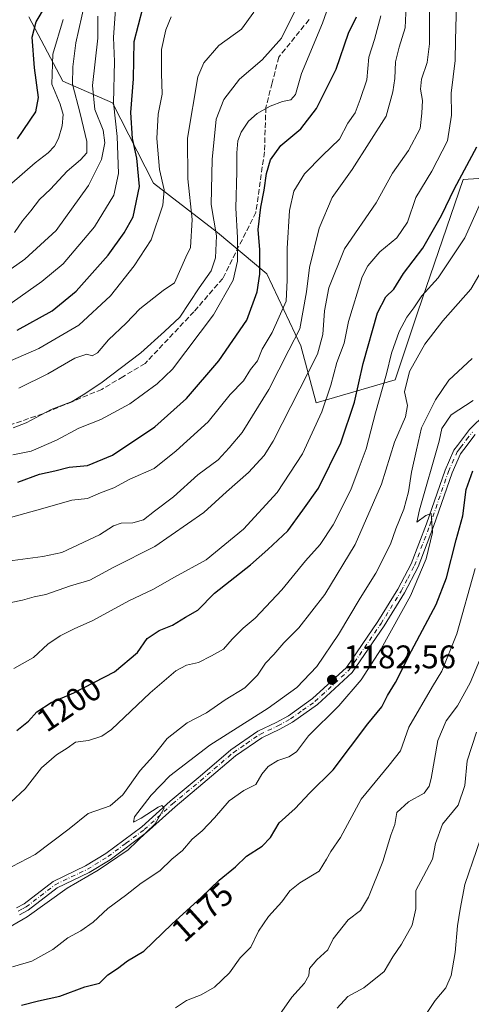
# Model space of a CAD drawing. Units: metres. Extents: x 658297 to 661756, y 4744133 to 4746526.
# Drawn here: x 660476 to 660615, y 4745879 to 4746181 of the extents above; entities that cross this region are included whole.
import ezdxf
from ezdxf.enums import TextEntityAlignment as Align

# ---------------------------------------------------------------- set-up
doc = ezdxf.new("R2010")
doc.units = ezdxf.units.M
doc.header["$MEASUREMENT"] = 0
doc.linetypes.add('DGN Style 3', pattern=[2.307223, 1.648017, -0.659207])
doc.linetypes.add('DGN Style 4', pattern=[2.638475, 1.318413, -0.659207, 0.001648, -0.659207])
for name, color, linetype, lineweight in [('Arbolado forestal CxS', 92, 'Continuous', 0), ('Camino Cxs', 7, 'Continuous', 0), ('Camino eje', 30, 'DGN Style 4', 13), ('Corriente natural Cxs', 4, 'Continuous', 13), ('Curva de nivel maestra', 30, 'Continuous', 30), ('Curva de nivel normal', 30, 'Continuous', 0), ('Punto de cota en terreno', 7, 'Continuous', 0), ('Rótulo de curva de nivel directora', 7, 'Continuous', 0), ('Rótulo de punto de cota en terreno', 7, 'Continuous', 0), ('Senda', 7, 'DGN Style 3', 0)]:
    doc.layers.add(name, color=color, linetype=linetype, lineweight=lineweight)
doc.styles.add('Style-Arial', font='txt')

# ---------------------------------------------------------------- blocks, each defined once
blk = doc.blocks.new('5PATER')
at = {"layer": 'Corriente natural Cxs', "linetype": 'Continuous', "lineweight": 0}
h = blk.add_hatch(color=51, dxfattribs=at)
edge = h.paths.add_edge_path()
edge.add_ellipse((0, 0), major_axis=(-0.11, -0.111), ratio=0.999422, start_angle=0, end_angle=360)

msp = doc.modelspace()

# ---------------------------------------------------------------- linework, layer by layer
at = {"layer": 'Arbolado forestal CxS', "color": 92, "linetype": 'Continuous', "lineweight": 0}
for points in [[(660479.1775, 4746181.7927, 1278.0244), (660489.5901, 4746162.1131, 1269.1618), (660504.7995, 4746155.5391, 1256.7767), (660517.3581, 4746130.8575, 1248.8959), (660537.0263, 4746115.8085, 1235.9987), (660552.0669, 4746103.0749, 1224.9352), (660562.4795, 4746081.0803, 1215.1925), (660567.2041, 4746063.5987, 1207.8866), (660591.4037, 4746070.6611, 1194.351), (660598.3459, 4746091.4987, 1195.4904), (660612.2303, 4746132.0147, 1201.2659), (660629.5859, 4746133.1715, 1192.8505)], [(660629.5859, 4746133.1715, 1192.8505), (660612.2303, 4746132.0147, 1201.2659), (660598.3459, 4746091.4987, 1195.4904), (660591.4037, 4746070.6611, 1194.351), (660567.2041, 4746063.5987, 1207.8866), (660562.4795, 4746081.0803, 1215.1925), (660552.0669, 4746103.0749, 1224.9352), (660537.0263, 4746115.8085, 1235.9987), (660517.3581, 4746130.8575, 1248.8959), (660504.7995, 4746155.5391, 1256.7767), (660489.5901, 4746162.1131, 1269.1618), (660479.1775, 4746181.7927, 1278.0244)], [(660479.1775, 4746181.7927, 1278.0244), (660489.5901, 4746162.1131, 1269.1618), (660504.7995, 4746155.5391, 1256.7767), (660517.3581, 4746130.8575, 1248.8959), (660537.0263, 4746115.8085, 1235.9987), (660552.0669, 4746103.0749, 1224.9352), (660562.4795, 4746081.0803, 1215.1925), (660567.2041, 4746063.5987, 1207.8866), (660591.4037, 4746070.6611, 1194.351), (660598.3459, 4746091.4987, 1195.4904), (660612.2303, 4746132.0147, 1201.2659), (660629.5859, 4746133.1715, 1192.8505)], [(660479.1775, 4746181.7927, 1278.0244), (660489.5901, 4746162.1131, 1269.1618), (660504.7995, 4746155.5391, 1256.7767), (660517.3581, 4746130.8575, 1248.8959), (660537.0263, 4746115.8085, 1235.9987), (660552.0669, 4746103.0749, 1224.9352), (660562.4795, 4746081.0803, 1215.1925), (660567.2041, 4746063.5987, 1207.8866), (660591.4037, 4746070.6611, 1194.351), (660598.3459, 4746091.4987, 1195.4904), (660612.2303, 4746132.0147, 1201.2659), (660629.5859, 4746133.1715, 1192.8505)]]:
    msp.add_polyline3d(points, dxfattribs=at)
at = {"layer": 'Camino Cxs', "color": 7, "linetype": 'Continuous', "lineweight": 0}
for points in [[(660475.4501, 4745908.9501, 1190.8533), (660477.7501, 4745910.1801, 1190.1115), (660486.6401, 4745917.0201, 1187.9061), (660496.5701, 4745921.7601, 1188.5304), (660502.7701, 4745925.5701, 1190.794), (660513.8001, 4745933.7801, 1186.8771), (660522.4601, 4745941.6401, 1188.2977), (660531.0401, 4745948.7601, 1189.4305), (660539.5101, 4745956.0201, 1190.7845), (660541.0701, 4745957.3601, 1188.9274), (660549.3701, 4745963.0601, 1187.6229), (660554.9601, 4745965.7001, 1186.8285), (660558.7001, 4745967.8001, 1184.6128), (660566.1101, 4745973.0201, 1185.8156), (660576.4501, 4745982.5901, 1183.4816), (660586.0901, 4745996.6101, 1184.015), (660592.2201, 4746006.5301, 1182.2648), (660596.3001, 4746014.3101, 1183.0157), (660600.9501, 4746026.5101, 1183.0554), (660606.6601, 4746043.0401, 1180.9255), (660609.3901, 4746049.1601, 1182.1278), (660610.4401, 4746050.5401, 1181.5945), (660614.1601, 4746055.4401, 1181.2853), (660619.0901, 4746060.2901, 1186.0447)], [(660475.4501, 4745908.9501, 1190.8533), (660477.7501, 4745910.1801, 1190.1115), (660486.6401, 4745917.0201, 1187.9061), (660496.5701, 4745921.7601, 1188.5304), (660502.7701, 4745925.5701, 1190.794), (660513.8001, 4745933.7801, 1186.8771), (660522.4601, 4745941.6401, 1188.2977), (660531.0401, 4745948.7601, 1189.4305), (660539.5101, 4745956.0201, 1190.7845), (660541.0701, 4745957.3601, 1188.9274), (660549.3701, 4745963.0601, 1187.6229), (660554.9601, 4745965.7001, 1186.8285), (660558.7001, 4745967.8001, 1184.6128), (660566.1101, 4745973.0201, 1185.8156), (660576.4501, 4745982.5901, 1183.4816), (660586.0901, 4745996.6101, 1184.015), (660592.2201, 4746006.5301, 1182.2648), (660596.3001, 4746014.3101, 1183.0157), (660600.9501, 4746026.5101, 1183.0554), (660606.6601, 4746043.0401, 1180.9255), (660609.3901, 4746049.1601, 1182.1278), (660610.4401, 4746050.5401, 1181.5945), (660614.1601, 4746055.4401, 1181.2853), (660619.0901, 4746060.2901, 1186.0447)], [(660615.8901, 4746053.9201, 1180.0608), (660612.3701, 4746049.2901, 1179.5659), (660611.3801, 4746047.9801, 1180.3216), (660608.8001, 4746042.2001, 1180.7491), (660603.1101, 4746025.7201, 1181.5694), (660598.4001, 4746013.3601, 1180.9336), (660594.2201, 4746005.4001, 1181.321), (660588.0201, 4745995.3601, 1184.0056), (660578.1901, 4745981.0701, 1183.2425), (660567.5601, 4745971.2301, 1183.6854), (660559.9301, 4745965.8601, 1185.8039), (660556.0201, 4745963.6601, 1187.3501), (660550.5201, 4745961.0601, 1187.7907), (660542.4701, 4745955.5401, 1188.765), (660532.5201, 4745947.0001, 1191.2881), (660523.9701, 4745939.9101, 1191.5136), (660515.2601, 4745932.0001, 1187.7715), (660504.0601, 4745923.6701, 1188.267), (660497.6701, 4745919.7401, 1190.1375), (660487.8401, 4745915.0501, 1189.2284), (660478.9901, 4745908.2401, 1193.0726), (660476.3601, 4745906.8401, 1192.5803)], [(660615.8901, 4746053.9201, 1180.0608), (660612.3701, 4746049.2901, 1179.5659), (660611.3801, 4746047.9801, 1180.3216), (660608.8001, 4746042.2001, 1180.7491), (660603.1101, 4746025.7201, 1181.5694), (660598.4001, 4746013.3601, 1180.9336), (660594.2201, 4746005.4001, 1181.321), (660588.0201, 4745995.3601, 1184.0056), (660578.1901, 4745981.0701, 1183.2425), (660567.5601, 4745971.2301, 1183.6854), (660559.9301, 4745965.8601, 1185.8039), (660556.0201, 4745963.6601, 1187.3501), (660550.5201, 4745961.0601, 1187.7907), (660542.4701, 4745955.5401, 1188.765), (660532.5201, 4745947.0001, 1191.2881), (660523.9701, 4745939.9101, 1191.5136), (660515.2601, 4745932.0001, 1187.7715), (660504.0601, 4745923.6701, 1188.267), (660497.6701, 4745919.7401, 1190.1375), (660487.8401, 4745915.0501, 1189.2284), (660478.9901, 4745908.2401, 1193.0726), (660476.3601, 4745906.8401, 1192.5803)]]:
    msp.add_polyline3d(points, dxfattribs=at)
at = {"layer": 'Camino eje', "color": 30, "linetype": 'DGN Style 4', "lineweight": 13}
msp.add_polyline3d([(660475.9051, 4745907.8951, 1191.4154), (660477.2201, 4745908.5951, 1191.5507), (660478.3701, 4745909.2101, 1191.542), (660487.2401, 4745916.0351, 1188.4441), (660497.1201, 4745920.7501, 1189.1753), (660503.4151, 4745924.6201, 1189.3403), (660508.9301, 4745928.7251, 1189.7629), (660514.5301, 4745932.8901, 1187.0363), (660523.2151, 4745940.7751, 1189.8443), (660531.7801, 4745947.8801, 1189.8484), (660535.9801, 4745951.4851, 1187.7516), (660540.2151, 4745955.1151, 1190.0774), (660541.7701, 4745956.4501, 1188.4905), (660545.7951, 4745959.2101, 1188.5607), (660549.9451, 4745962.0601, 1187.0602), (660555.4901, 4745964.6801, 1186.9401), (660559.3151, 4745966.8301, 1184.827), (660563.0201, 4745969.4401, 1185.8028), (660566.8351, 4745972.1251, 1184.2798), (660577.3201, 4745981.8301, 1182.7284), (660587.0551, 4745995.9851, 1183.7307), (660593.2201, 4746005.9651, 1181.6138), (660595.2601, 4746009.8551, 1182.6763), (660597.3501, 4746013.8351, 1181.1934), (660602.0301, 4746026.1151, 1181.4072), (660607.7301, 4746042.6201, 1179.8589), (660610.3851, 4746048.5701, 1181.1146), (660610.9101, 4746049.2601, 1180.8452), (660611.4051, 4746049.9151, 1180.4671), (660613.2651, 4746052.3651, 1179.0208), (660615.0251, 4746054.6801, 1180.7017)], dxfattribs=at)
at = {"layer": 'Curva de nivel maestra', "color": 30, "linetype": 'Continuous', "lineweight": 30, "flags": 128}
for points, elevation in [([(660475.6, 4746085.8601), (660486.38, 4746091.7901), (660493.72, 4746097.8301), (660503.5, 4746108.8501), (660508.4, 4746115.7001), (660511.14, 4746120.5701), (660513.05, 4746129.8901), (660512.32, 4746138.5801), (660510.95, 4746144.5201), (660510.39, 4746152.5601), (660511.24, 4746162.8701), (660511.48, 4746174.2701), (660514.15, 4746184.5101)], 1250), ([(660475.74, 4746144.5101), (660481.31, 4746152.7501), (660482.21, 4746157.1201), (660480.9, 4746166.2001), (660480.22, 4746175.6501), (660481.48, 4746180.3001), (660484.27, 4746185.1101)], 1275), ([(660475.82, 4746039.3101), (660482.48, 4746041.8001), (660487.16, 4746042.8201), (660491.54, 4746043.9401), (660497.16, 4746044.4201), (660504.82, 4746047.5501), (660517.8, 4746056.3001), (660527.47, 4746064.9601), (660537.42, 4746076.4501), (660545.92, 4746088.9701), (660549.1, 4746097.6001), (660549.91, 4746103.0401), (660549.9, 4746110.4701), (660549.42, 4746116.6701), (660550.21, 4746123.5601), (660551.31, 4746128.7201), (660551.96, 4746133.8701), (660553.21, 4746138.0501), (660556.4, 4746142.3901), (660562.47, 4746147.4901), (660567.28, 4746153.7601), (660573.34, 4746165.8501), (660577.12, 4746176.8501), (660579.56, 4746181.8501)], 1225), ([(660475.55, 4745963.2601), (660479.08, 4745966.1401), (660481.7, 4745968.9301), (660486.08, 4745971.8801), (660492.97, 4745974.7901), (660505.48, 4745981.2601), (660512.48, 4745987.1601), (660515.48, 4745991.4601), (660519.15, 4745993.8401), (660523.15, 4745995.4901), (660527.15, 4745997.9901), (660530.96, 4746000.1101), (660536.07, 4746005.2701), (660547.04, 4746013.9501), (660552.44, 4746018.7301), (660558.56, 4746024.4601), (660563.15, 4746030.7601), (660567.87, 4746037.5201), (660574.71, 4746051.3901), (660578.9, 4746063.8001), (660581.57, 4746075.6601), (660586, 4746091.1301), (660588.51, 4746096.1201), (660591.01, 4746098.4001), (660593.94, 4746103.2601), (660599.84, 4746110.9601), (660605.54, 4746121.0301), (660609.53, 4746129.2501), (660616.39, 4746142.0301)], 1200), ([(660476.92, 4745879.1501), (660482.13, 4745880.4901), (660488.66, 4745881.9101), (660496.34, 4745884.7401), (660500.82, 4745885.9001), (660503.38, 4745888.3801), (660506.4, 4745890.3901), (660509.46, 4745892.6701), (660514.39, 4745895.6401), (660522.97, 4745903.9601), (660532.08, 4745912.1801), (660537.48, 4745917.3701), (660542.48, 4745921.5301), (660545.87, 4745924.7401), (660550.7, 4745927.8601), (660553.2, 4745930.4601), (660555.82, 4745935.0101), (660560.75, 4745939.3401), (660565.2, 4745944.0901), (660572.38, 4745951.1701), (660583.05, 4745965.2601), (660587.26, 4745970.5101), (660589.07, 4745973.9601), (660591.51, 4745977.9801), (660596.4, 4745987.6301), (660603.9, 4746001.8501), (660607.13, 4746010.0501), (660610.1, 4746021.6601), (660612.1, 4746029.0101), (660613.11, 4746037.0301), (660615.15, 4746042.8101)], 1175)]:
    msp.add_lwpolyline(points, dxfattribs=dict(at, elevation=elevation))
at = {"layer": 'Curva de nivel normal', "color": 30, "linetype": 'Continuous', "lineweight": 0, "flags": 128}
for points, elevation in [([(660574.27, 4746194.51), (660569.18, 4746179.88), (660562.72, 4746164.51), (660560.91, 4746158.01), (660559.4, 4746156.38), (660556.88, 4746155.92), (660553.09, 4746154.45), (660549.13, 4746152.25), (660546.48, 4746149.85), (660544.27, 4746146.51), (660543.22, 4746143.85), (660542.88, 4746140.18), (660542.95, 4746134.51), (660542.55, 4746123.19), (660543.07, 4746114.25), (660543.15, 4746106.96), (660541.74, 4746101.2), (660535.76, 4746090.52), (660523.16, 4746073.89), (660518.52, 4746069.44), (660510.11, 4746063.26), (660501.25, 4746058.53), (660494.56, 4746055.85), (660487.63, 4746052.18), (660479.89, 4746048.85), (660474.31, 4746047.67)], 1230), ([(660594.87, 4746187.5), (660594.45, 4746178.44), (660592.6, 4746172.52), (660591.5, 4746168.01), (660591.28, 4746162.97), (660590.66, 4746158.87), (660588.68, 4746151.42), (660578.18, 4746135.07), (660572.12, 4746126.48), (660568.15, 4746117.08), (660565.17, 4746105.02), (660564.27, 4746097.63), (660562.2, 4746086.32), (660558.79, 4746079.75), (660552.7, 4746067.66), (660544.58, 4746054.51), (660540.54, 4746049.85), (660537.14, 4746046.2), (660530.92, 4746041.59), (660523.48, 4746034.82), (660517.69, 4746030.48), (660514.32, 4746027.78), (660511.02, 4746026.82), (660507.49, 4746026.79), (660505.17, 4746025.96), (660500.81, 4746023.16), (660489.33, 4746017.79), (660483.52, 4746016.58), (660472.74, 4746015.14)], 1215), ([(660474.39, 4746055.97), (660478.38, 4746057.53), (660486.05, 4746061.56), (660492.46, 4746064.03), (660495.82, 4746066.1), (660501.24, 4746069.64), (660513.48, 4746078.94), (660520.77, 4746085.44), (660525.44, 4746089.84), (660531.39, 4746098.85), (660535.06, 4746104.06), (660536.4, 4746108.04), (660536.65, 4746114.73), (660535.08, 4746124.33), (660535.38, 4746138.18), (660536.57, 4746150.5), (660538.91, 4746156.54), (660543.7, 4746162.76), (660550.67, 4746168.7), (660556.56, 4746175.28), (660562.33, 4746186.8)], 1235), ([(660472.35, 4746093.1), (660483.14, 4746100.76), (660489.75, 4746106.18), (660499.27, 4746117.51), (660505.18, 4746127.18), (660506.71, 4746133.85), (660506.29, 4746145.18), (660505.13, 4746155.51), (660505.43, 4746168.18), (660505.13, 4746175.54), (660505.86, 4746185.61)], 1255), ([(660601.9, 4746184.11), (660601.92, 4746173.61), (660601.14, 4746167.83), (660599.42, 4746162.74), (660599.14, 4746159.7), (660599.73, 4746156.19), (660599.57, 4746152.35), (660599.04, 4746147.65), (660595.48, 4746140.89), (660590.62, 4746133.95), (660585.53, 4746124.87), (660575.88, 4746110.77), (660571.11, 4746098.86), (660569.77, 4746091.77), (660569.2, 4746084.51), (660567.59, 4746078.5), (660554.06, 4746051.84), (660551.26, 4746047.46), (660546.5, 4746042.26), (660539.74, 4746036.39), (660532.76, 4746030.03), (660517.75, 4746019.57), (660505.19, 4746013.28), (660497.84, 4746009.27), (660491.96, 4746007.56), (660484.42, 4746004.88), (660480.82, 4746004.24), (660477.22, 4746003.16), (660473.77, 4746002.49)], 1210), ([(660610.15, 4746186.05), (660609.85, 4746174.72), (660609.73, 4746168.42), (660608.56, 4746158.48), (660608.61, 4746151.67), (660607.38, 4746143.85), (660602.62, 4746134.59), (660597.76, 4746126.49), (660595.18, 4746118.92), (660591.9, 4746114.18), (660586.67, 4746109.85), (660583, 4746105.58), (660581.24, 4746102.18), (660577.12, 4746088.51), (660575.73, 4746081.86), (660573.48, 4746076), (660571.72, 4746068.98), (660568.98, 4746060.84), (660563.02, 4746048.02), (660555.24, 4746036.14), (660544.92, 4746024.93), (660533.48, 4746015.56), (660523.82, 4746010.25), (660517.15, 4746006.48), (660509.82, 4746003), (660498.82, 4745996.97), (660493.06, 4745994.4), (660488.81, 4745992.24), (660485.06, 4745989.68), (660480.61, 4745985.63), (660474.64, 4745982.23)], 1205), ([(660474.82, 4746115.75), (660477.26, 4746119.4), (660479.79, 4746122.41), (660482.46, 4746125.85), (660485.79, 4746129.03), (660490.89, 4746134.59), (660495.03, 4746138.03), (660496.97, 4746140.2), (660496.93, 4746143.61), (660494.93, 4746152.2), (660492.56, 4746161.18), (660492.68, 4746166.51), (660493.64, 4746173.84), (660496.4, 4746186.15)], 1265), ([(660460.15, 4746095.08), (660478, 4746107.6), (660487.57, 4746116.43), (660497.5, 4746130.18), (660501.47, 4746138.11), (660502.52, 4746143.23), (660501.97, 4746147.08), (660499.45, 4746153.41), (660498.74, 4746160.77), (660500.28, 4746175.3), (660500.34, 4746182)], 1260), ([(660472.5, 4746028.2), (660483.47, 4746031.22), (660492.32, 4746033.81), (660497.15, 4746034.33), (660501.15, 4746036.03), (660505.2, 4746037.58), (660510.17, 4746040.2), (660517.56, 4746043.53), (660524.36, 4746048.95), (660534.16, 4746057.75), (660540.84, 4746066.18), (660544.9, 4746070.36), (660547.11, 4746073.85), (660549.18, 4746076.51), (660550.66, 4746080.1), (660553.68, 4746085.18), (660557.99, 4746094.77), (660558.31, 4746101.18), (660558.28, 4746110.85), (660558.99, 4746122.51), (660560.36, 4746128.43), (660563.63, 4746133.74), (660569.13, 4746139.39), (660574.35, 4746144.36), (660576.94, 4746149.29), (660579.11, 4746152.46), (660580.68, 4746156.51), (660582.68, 4746162.51), (660583.35, 4746169.51), (660585.04, 4746174.85), (660587.03, 4746182.18)], 1220), ([(660473.56, 4746076.5), (660482.23, 4746080.26), (660494.48, 4746087.39), (660504.23, 4746096.37), (660511.43, 4746105.58), (660516.71, 4746113.51), (660520.28, 4746124.18), (660520.66, 4746128.85), (660519.17, 4746135.03), (660518.39, 4746144.57), (660518.77, 4746152.03), (660520.04, 4746158.18), (660519.82, 4746164.51), (660519.85, 4746171.85), (660521.12, 4746177.85), (660522.8, 4746181.85)], 1245), ([(660473.98, 4746130.88), (660481.16, 4746137.13), (660485.1, 4746140.18), (660487.11, 4746142.18), (660488.29, 4746144.58), (660489.38, 4746148.45), (660489.71, 4746151.94), (660488.8, 4746155.04), (660486.26, 4746161.18), (660486.51, 4746170.43), (660489.74, 4746180.99)], 1270), ([(660548.06, 4746183.31), (660544.31, 4746178.1), (660537.4, 4746173.08), (660532.84, 4746167.79), (660531, 4746163.42), (660527.82, 4746144.64), (660527.93, 4746132.2), (660529.22, 4746119.81), (660528.66, 4746111.15), (660527.27, 4746108.18), (660523.82, 4746100.35), (660520.32, 4746098.04), (660513.19, 4746092.44), (660508.96, 4746088.05), (660503.64, 4746082.93), (660500.2, 4746078.88), (660498.63, 4746077.99), (660496.94, 4746078.54), (660493.28, 4746077.33), (660485.02, 4746072.52), (660476.15, 4746068.08)], 1240), ([(660469.15, 4745937.19), (660478.1, 4745945.42), (660483.11, 4745951.8), (660487.68, 4745955.76), (660490.96, 4745957.84), (660493.48, 4745959.73), (660497.48, 4745960.2), (660501.57, 4745961.55), (660504.54, 4745963.59), (660516.38, 4745974.76), (660524.21, 4745981.55), (660527.48, 4745983.22), (660531.15, 4745984.07), (660535.15, 4745986.14), (660538.82, 4745988.15), (660541.48, 4745991.2), (660544.82, 4745994.56), (660548.51, 4745997.7), (660556.7, 4746006.36), (660563.93, 4746015.22), (660568.46, 4746020.27), (660572.36, 4746026.22), (660577.78, 4746036.94), (660580.33, 4746043.85), (660582.5, 4746049.51), (660585.36, 4746060.51), (660588.77, 4746072.51), (660590.31, 4746078.85), (660592.6, 4746085.51), (660594.97, 4746089.88), (660597.12, 4746092.69), (660599.57, 4746096.34), (660604.57, 4746101.88), (660612.77, 4746114.18), (660618.52, 4746127.16)], 1195), ([(660471.74, 4745920.4), (660481.17, 4745925.25), (660491.52, 4745933.18), (660497.35, 4745937.85), (660504.14, 4745940.18), (660508.03, 4745943.51), (660513.33, 4745950.96), (660517.28, 4745955.42), (660521.59, 4745960.78), (660527.68, 4745965.64), (660533.65, 4745968.64), (660539.37, 4745972.69), (660545.34, 4745976.31), (660549.19, 4745980.18), (660551.69, 4745983.85), (660554.22, 4745986.51), (660557.28, 4745990.06), (660561.9, 4745994.68), (660569.85, 4746004.9), (660579.09, 4746020.23), (660587.17, 4746038.69), (660591.15, 4746051.54), (660594.59, 4746059.34), (660595.14, 4746062.84), (660594.2, 4746066.98), (660595.83, 4746073.26), (660600.51, 4746081.56), (660605.98, 4746088.7), (660614.61, 4746098.42), (660621.94, 4746110.95)], 1190), ([(660614.93, 4746077.15), (660607.87, 4746070.51), (660603.73, 4746064.51), (660601.64, 4746060.24), (660599.42, 4746055.92), (660597.94, 4746049.2), (660596.39, 4746042.34), (660595.48, 4746036.38), (660594.04, 4746031), (660591.63, 4746024.99), (660589.92, 4746020.34), (660585.42, 4746011.48), (660580.63, 4746003.76), (660574.08, 4745992.64), (660567.4, 4745982.85), (660561.3, 4745976.4), (660552.46, 4745970.05), (660534.61, 4745958.77), (660522.42, 4745949.34), (660516.66, 4745943.42), (660511.6, 4745936.79), (660511.26, 4745935.22), (660513.57, 4745936.42), (660518.78, 4745939.79), (660519.92, 4745940.24), (660520.65, 4745939.49), (660517.92, 4745934.71), (660509.67, 4745926.73), (660500.41, 4745920.51), (660490.96, 4745914.96), (660478.64, 4745906.19), (660471.15, 4745901.85)], 1185), ([(660615.27, 4746064.36), (660608.51, 4746059.89), (660605.72, 4746055.72), (660604.89, 4746051.92), (660598.84, 4746030.85), (660598.03, 4746027.08), (660600.83, 4746029.14), (660602.41, 4746029.69), (660602.84, 4746023.87), (660600.86, 4746015.85), (660596.1, 4746004.51), (660587.1, 4745988.29), (660580.96, 4745978.82), (660574.15, 4745970.79), (660564.82, 4745961.62), (660561.15, 4745956.73), (660558.84, 4745955.15), (660555.45, 4745954.11), (660552.48, 4745952.21), (660550.55, 4745949.84), (660548.7, 4745946.67), (660545.04, 4745944.91), (660540.52, 4745941.7), (660536.1, 4745936.51), (660532.27, 4745932.55), (660529.18, 4745930), (660526.24, 4745926.55), (660523.01, 4745923.85), (660519.36, 4745920.23), (660513.63, 4745916.49), (660508.82, 4745912.75), (660503.42, 4745908.73), (660498.92, 4745904.55), (660495.09, 4745901.88), (660491.15, 4745899.79), (660486.55, 4745896.14), (660480.07, 4745892.64), (660474.21, 4745890.9)], 1180), ([(660524.12, 4745878.37), (660527.49, 4745880.55), (660531.97, 4745882.27), (660536.11, 4745884.66), (660540.7, 4745889.08), (660543.94, 4745893.66), (660547.19, 4745896.85), (660549.56, 4745901.85), (660552.64, 4745906.32), (660556.68, 4745910.76), (660559.16, 4745914.15), (660562.22, 4745916.6), (660568.09, 4745920.19), (660570.33, 4745923.85), (660571.66, 4745926.18), (660574.66, 4745930.49), (660580.93, 4745942.26), (660589.55, 4745952.65), (660593.07, 4745957.04), (660595.55, 4745964.29), (660602.85, 4745976.77), (660605.73, 4745981.42), (660610.24, 4745992.85), (660615.89, 4746012.85)], 1170), ([(660555.25, 4745875.14), (660559.72, 4745881.58), (660563.64, 4745885.85), (660564.99, 4745888.18), (660565.19, 4745890.32), (660567.45, 4745893.05), (660570.73, 4745896.04), (660572.45, 4745899.41), (660576.96, 4745905.24), (660580.73, 4745908.18), (660583.26, 4745912.18), (660587.66, 4745923.18), (660590.06, 4745931.18), (660591.33, 4745934.52), (660591.91, 4745938.1), (660595.46, 4745941.41), (660600.24, 4745944.07), (660601.84, 4745946.2), (660602.38, 4745948.51), (660604.42, 4745960.18), (660606.98, 4745966.18), (660610.45, 4745970.85), (660614.32, 4745977.85), (660617.18, 4745984.68)], 1165), ([(660573.64, 4745878.17), (660576.91, 4745881.78), (660581.76, 4745884.42), (660588.02, 4745889.44), (660590.64, 4745893.94), (660593.34, 4745897.85), (660596.56, 4745903.68), (660597.7, 4745908.62), (660597.77, 4745914.27), (660600.08, 4745918.62), (660602.83, 4745923.85), (660603.78, 4745928.61), (660605.93, 4745934.61), (660610.64, 4745940.44), (660612.74, 4745946.45), (660613.42, 4745954), (660616.33, 4745962.77)], 1160), ([(660619.86, 4745936.96), (660612.68, 4745916.13), (660611.3, 4745908.52), (660610.52, 4745903.4), (660609.79, 4745895.28), (660608.54, 4745888.24), (660606.92, 4745884.41), (660603.62, 4745880.52), (660597.68, 4745871.68)], 1155)]:
    msp.add_lwpolyline(points, dxfattribs=dict(at, elevation=elevation))
at = {"layer": 'Senda', "color": 7, "linetype": 'DGN Style 3', "lineweight": 0}
msp.add_polyline3d([(660565.0201, 4746180.9701, 1245.3599), (660555.7651, 4746169.5201, 1247.8621), (660553.7251, 4746161.5701, 1246.7611), (660551.8001, 4746154.0951, 1245.8333), (660551.5751, 4746147.2251, 1244.3712), (660551.3601, 4746140.4401, 1244.1229), (660550.0651, 4746131.3501, 1242.7664), (660548.7201, 4746121.9351, 1242.1274), (660543.5551, 4746111.6101, 1241.6044), (660538.5801, 4746101.6701, 1240.71), (660529.7651, 4746091.5351, 1243.3637), (660514.7801, 4746075.6701, 1243.9159), (660508.0351, 4746071.6251, 1243.3771), (660501.5601, 4746067.7451, 1247.0705), (660492.4501, 4746063.9701, 1243.6678), (660483.4901, 4746060.2551, 1247.4914), (660472.4501, 4746056.5051, 1246.696)], dxfattribs=at)

# ---------------------------------------------------------------- block references
at = {"layer": 'Punto de cota en terreno', "color": 7, "linetype": 'Continuous', "lineweight": 0, "xscale": 10, "yscale": 10, "zscale": 10}
msp.add_blockref('5PATER', (660572.04, 4745978.78, 1182.56), dxfattribs=at)

# ---------------------------------------------------------------- texts
at = {"layer": 'Rótulo de curva de nivel directora', "color": 7, "linetype": 'Continuous', "lineweight": 0, "style": 'Style-Arial'}
for s, rotation, p in [('1200', 33.961093, (660491.5071, 4745971.2857)), ('1175', 42.060013, (660532.3286, 4745907.6494))]:
    msp.add_text(s, height=7, rotation=rotation, dxfattribs=at).set_placement(p, align=Align.MIDDLE_CENTER)
at = {"layer": 'Rótulo de punto de cota en terreno', "color": 7, "linetype": 'Continuous', "lineweight": 0, "style": 'Style-Arial'}
msp.add_text('1182,56', height=7, dxfattribs=at).set_placement((660575.5678, 4745982.3078))

doc.saveas('drawing.dxf')
